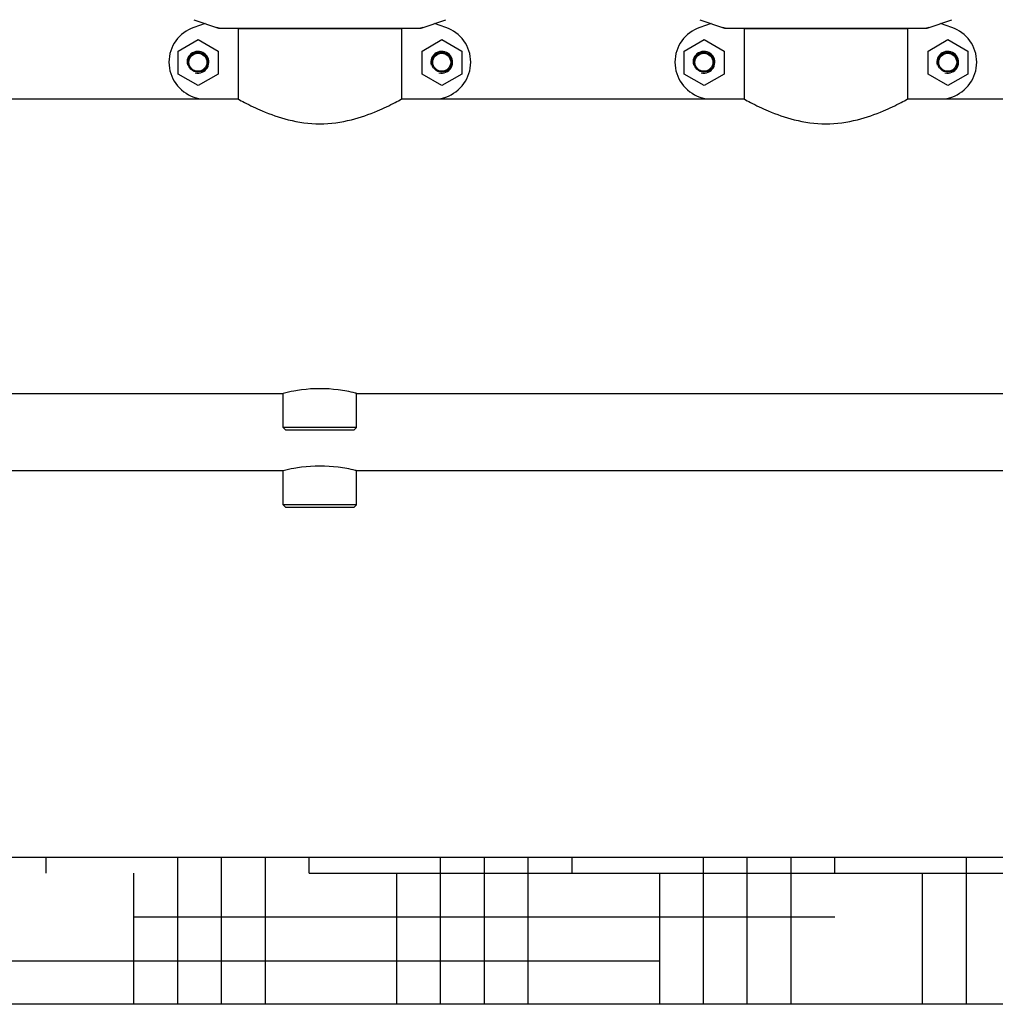
# Model space of a CAD drawing. Units: millimetres. Extents: x 7329 to 11239, y 1074 to 6484.
# Drawn here: x 8379 to 8909, y 4426 to 4962 of the extents above; entities that cross this region are included whole.
import ezdxf

# ---------------------------------------------------------------- set-up
doc = ezdxf.new("R2010")
doc.units = ezdxf.units.MM
doc.layers.add('SUELO', color=7, linetype='Continuous')

msp = doc.modelspace()

# ---------------------------------------------------------------- hatches: boundary and pattern name
at = {"layer": 'SUELO'}
h = msp.add_hatch(dxfattribs=at)
h.set_pattern_fill('HOUND', color=8, scale=15, style=0)
h.set_pattern_definition([(0, (7012.309, 116.124), (95.25, 23.8125), [381, -190.5]), (90, (7012.309, 116.124), (-23.8125, -95.25), [381, -190.5])])
h.paths.add_polyline_path([(7520.86, 4506.44), (9389.92, 4506.44), (9389.92, 4426.41), (7520.86, 4426.41)])

# ---------------------------------------------------------------- linework, layer by layer
for p, q in [((8473.74, 4961.5), (8487.07, 4956.97)), ((8597.28, 4956.97), (8610.61, 4961.5)), ((8748.74, 4961.5), (8762.07, 4956.97)), ((8872.28, 4956.97), (8885.61, 4961.5)), ((8479.89, 4959.42), (8473.74, 4957.33)), ((8487.28, 4956.94), (8597.07, 4956.94)), ((8586.62, 4956.61), (8497.72, 4956.61)), ((8497.72, 4956.61), (8497.72, 4918.44)), ((8497.72, 4956.61), (8497.72, 4918.44)), ((8499.7, 4956.94), (8499.7, 4956.61)), ((8584.64, 4956.94), (8584.64, 4956.61)), ((8586.62, 4956.61), (8586.62, 4918.44)), ((8586.62, 4956.61), (8586.62, 4918.44)), ((8610.61, 4957.33), (8604.46, 4959.42)), ((8754.89, 4959.42), (8748.74, 4957.33)), ((8762.28, 4956.94), (8872.07, 4956.94)), ((8861.62, 4956.61), (8772.72, 4956.61)), ((8772.72, 4956.61), (8772.72, 4918.44)), ((8772.72, 4956.61), (8772.72, 4918.44)), ((8774.7, 4956.94), (8774.7, 4956.61)), ((8859.64, 4956.94), (8859.64, 4956.61)), ((8861.62, 4956.61), (8861.62, 4918.44)), ((8861.62, 4956.61), (8861.62, 4918.44)), ((8885.61, 4957.33), (8879.46, 4959.42)), ((8465.22, 4944.42), (8476.05, 4950.67)), ((8476.05, 4950.67), (8486.87, 4944.42)), ((8597.72, 4944.42), (8608.55, 4950.67)), ((8608.55, 4950.67), (8619.37, 4944.42)), ((8740.22, 4944.42), (8751.05, 4950.67)), ((8751.05, 4950.67), (8761.87, 4944.42)), ((8872.72, 4944.42), (8883.55, 4950.67)), ((8883.55, 4950.67), (8894.37, 4944.42)), ((8465.22, 4931.92), (8465.22, 4944.42)), ((8486.87, 4944.42), (8486.87, 4931.92)), ((8597.72, 4931.92), (8597.72, 4944.42)), ((8619.37, 4944.42), (8619.37, 4931.92)), ((8740.22, 4931.92), (8740.22, 4944.42)), ((8761.87, 4944.42), (8761.87, 4931.92)), ((8872.72, 4931.92), (8872.72, 4944.42)), ((8894.37, 4944.42), (8894.37, 4931.92)), ((8476.05, 4925.67), (8465.22, 4931.92)), ((8486.87, 4931.92), (8476.05, 4925.67)), ((8608.55, 4925.67), (8597.72, 4931.92)), ((8619.37, 4931.92), (8608.55, 4925.67)), ((8751.05, 4925.67), (8740.22, 4931.92)), ((8761.87, 4931.92), (8751.05, 4925.67)), ((8883.55, 4925.67), (8872.72, 4931.92)), ((8894.37, 4931.92), (8883.55, 4925.67)), ((8311.62, 4918.44), (8497.72, 4918.44)), ((8473.74, 4919.45), (8476.72, 4918.44)), ((8586.62, 4918.44), (8772.72, 4918.44)), ((8607.63, 4918.44), (8610.61, 4919.45)), ((8748.74, 4919.45), (8751.72, 4918.44)), ((8861.62, 4918.44), (9036.67, 4918.44)), ((8882.63, 4918.44), (8885.61, 4919.45)), ((8067.17, 4758.44), (8522.17, 4758.44)), ((8522.17, 4739.94), (8522.17, 4758.44)), ((8522.17, 4739.94), (8522.17, 4758.44)), ((8562.17, 4758.44), (9017.17, 4758.44)), ((8562.17, 4739.94), (8562.17, 4758.44)), ((8562.17, 4739.94), (8562.17, 4758.44)), ((8522.26, 4739.94), (8522.17, 4739.94)), ((8523.67, 4738.44), (8522.17, 4739.94)), ((8552.26, 4739.94), (8522.26, 4739.94)), ((8560.67, 4738.44), (8523.67, 4738.44)), ((8558.03, 4739.94), (8552.26, 4739.94)), ((8562.17, 4739.94), (8558.03, 4739.94)), ((8560.67, 4738.44), (8562.17, 4739.94)), ((8522.17, 4716.39), (8067.17, 4716.39)), ((8522.17, 4697.89), (8522.17, 4716.39)), ((8522.17, 4697.89), (8522.17, 4716.39)), ((9017.17, 4716.39), (8562.17, 4716.39)), ((8562.17, 4697.89), (8562.17, 4716.39)), ((8562.17, 4697.89), (8562.17, 4716.39)), ((8522.26, 4697.89), (8522.17, 4697.89)), ((8523.67, 4696.39), (8522.17, 4697.89)), ((8552.26, 4697.89), (8522.26, 4697.89)), ((8560.67, 4696.39), (8523.67, 4696.39)), ((8558.03, 4697.89), (8552.26, 4697.89)), ((8562.17, 4697.89), (8558.03, 4697.89)), ((8560.67, 4696.39), (8562.17, 4697.89))]:
    msp.add_line(p, q)
for centre, radius in [((8475.92, 4938.39), 5.38), ((8475.92, 4938.39), 4.88), ((8608.42, 4938.39), 5.38), ((8608.42, 4938.39), 4.88), ((8750.92, 4938.39), 5.38), ((8750.92, 4938.39), 4.88), ((8883.42, 4938.39), 5.38), ((8883.42, 4938.39), 4.88)]:
    msp.add_circle(centre, radius)
for centre, radius, start, end in [((8480.17, 4938.39), 20, 108.7612, 251.2388), ((8487.28, 4957.59), 0.654, 251.3022, 269.9366), ((8597.07, 4957.59), 0.654, 270.0629, 288.6983), ((8604.17, 4938.39), 20, 288.7612, 71.2388), ((8755.17, 4938.39), 20, 108.7612, 251.2388), ((8762.28, 4957.59), 0.654, 251.3022, 269.9366), ((8872.07, 4957.59), 0.654, 270.0629, 288.6983), ((8879.17, 4938.39), 20, 288.7612, 71.2388), ((8475.92, 4938.39), 5.92, 255, 195), ((8475.92, 4938.39), 5.9, 255, 195), ((8608.42, 4938.39), 5.92, 255, 195), ((8608.42, 4938.39), 5.9, 255, 195), ((8750.92, 4938.39), 5.92, 255, 195), ((8750.92, 4938.39), 5.9, 255, 195), ((8883.42, 4938.39), 5.92, 255, 195), ((8883.42, 4938.39), 5.9, 255, 195), ((8542.17, 4682.7), 78.27, 82.6569, 97.324), ((8542.17, 4640.66), 78.27, 82.6696, 97.3306)]:
    msp.add_arc(centre, radius, start, end)
for centre, major_axis in [((8488.63, 4965.73), (1.43, 8.68)), ((8595.72, 4965.73), (-1.43, 8.68)), ((8763.63, 4965.73), (1.43, 8.68)), ((8870.72, 4965.73), (-1.43, 8.68))]:
    msp.add_ellipse(centre, major_axis=major_axis, ratio=0.95277, start_param=2.985475, end_param=3.297711)
for points, knots in [([(8497.72, 4918.44), (8498.88, 4917.8), (8503.15, 4915.49), (8512.03, 4911.21), (8525.58, 4906.42), (8542.17, 4904.17), (8558.77, 4906.42), (8572.32, 4911.21), (8581.2, 4915.49), (8585.47, 4917.8), (8586.62, 4918.44)], [0, 0, 0, 0, 0.042248, 0.155298, 0.314926, 0.499981, 0.685039, 0.844684, 0.957746, 1, 1, 1, 1]), ([(8772.72, 4918.44), (8773.88, 4917.8), (8778.15, 4915.49), (8787.03, 4911.21), (8800.58, 4906.42), (8817.17, 4904.17), (8833.77, 4906.42), (8847.32, 4911.21), (8856.2, 4915.49), (8860.47, 4917.8), (8861.62, 4918.44)], [0, 0, 0, 0, 0.042248, 0.155298, 0.314926, 0.499981, 0.685039, 0.844684, 0.957746, 1, 1, 1, 1]), ([(8532.2, 4760.34), (8530.81, 4760.16), (8527.45, 4759.65), (8524.12, 4758.93), (8522.17, 4758.44)], [0, 0, 0, 0, 0.410548, 1, 1, 1, 1]), ([(8562.17, 4758.44), (8561.95, 4758.5), (8558.65, 4759.31), (8555.31, 4759.94), (8552.18, 4760.34)], [0, 0, 0, 0, 0.069514, 1, 1, 1, 1]), ([(8532.19, 4718.29), (8530.8, 4718.11), (8527.44, 4717.59), (8524.12, 4716.88), (8522.17, 4716.39)], [0, 0, 0, 0, 0.410571, 1, 1, 1, 1]), ([(8562.17, 4716.39), (8561.95, 4716.45), (8558.65, 4717.26), (8555.3, 4717.89), (8552.16, 4718.29)], [0, 0, 0, 0, 0.069529, 1, 1, 1, 1])]:
    msp.add_open_spline(points, degree=3, knots=knots)
at = {"layer": 'SUELO', "color": 8}
msp.add_lwpolyline([(7520.86, 4506.44), (9389.92, 4506.44), (9389.92, 4426.41), (7520.86, 4426.41)], close=True, dxfattribs=at)

doc.saveas('drawing.dxf')
